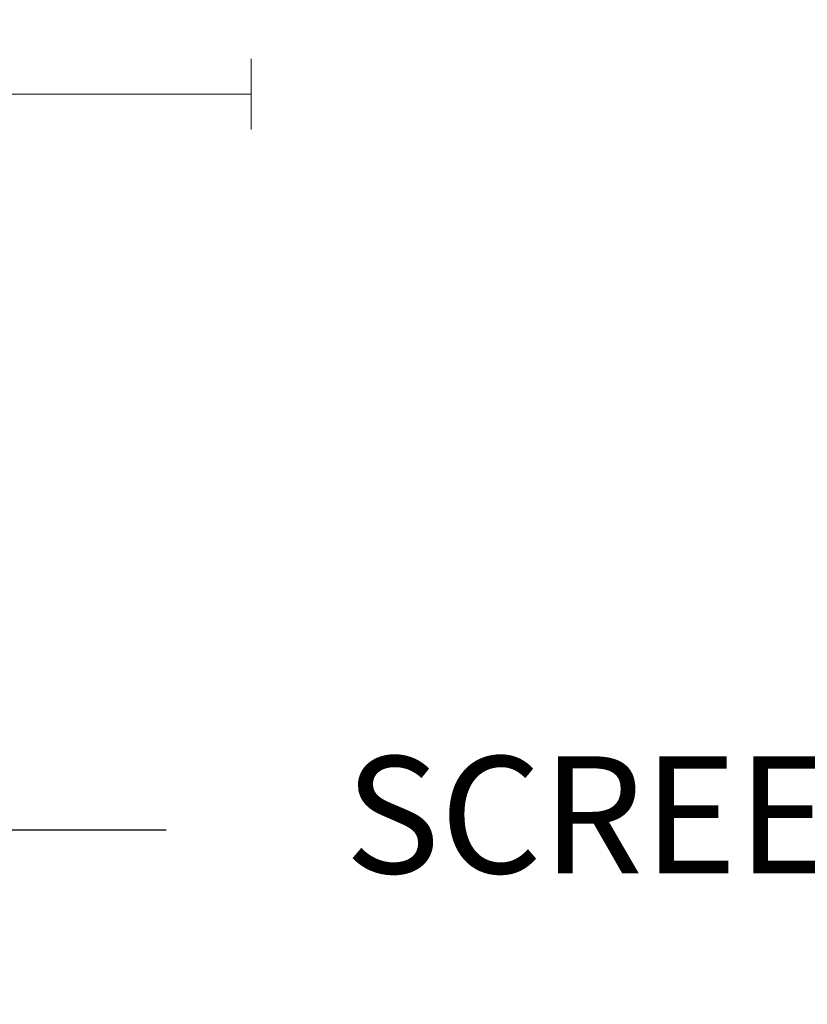
# Model space of a CAD drawing. Units: millimetres. Extents: x -83 to 676, y 0 to 42.
# Drawn here: x 531 to 533, y 5 to 8 of the extents above; entities that cross this region are included whole.
import ezdxf

# ---------------------------------------------------------------- set-up
doc = ezdxf.new("R2010")
doc.units = ezdxf.units.MM
doc.layers.get('0').update_dxf_attribs({"lineweight": 18})
doc.styles.add('IMPERIAL', font='arial.ttf')
doc.styles.get("Standard").update_dxf_attribs({"font": 'arial.ttf'})
doc.linetypes.add('Amzigzag', pattern='A,0.0001,[136,genltshp.shx,S=0.04,R=0,X=0,Y=0],-11', length=11.0001)
doc.linetypes.add('ZIGZAG', pattern='A,0.0001,-0.2,[131,ltypeshp.shx,S=0.2,R=0,X=-0.2,Y=0],-0.4,[131,ltypeshp.shx,S=0.2,R=180,X=0.2,Y=0],-0.2', length=0.8001)
doc.dimstyles.new('IMPERIAL', dxfattribs={"dimscale": 0.12, "dimtxt": 2.7559, "dimasz": 2.7559, "dimexe": 2.7559, "dimexo": 2.7559, "dimgap": 2.7559, "dimtad": 0, "dimtih": 1, "dimtoh": 1, "dimdec": 4, "dimlunit": 5, "dimtxsty": 'Standard', "dimcen": 0, "dimadec": 0, "dimazin": 0, "dimtfac": 1.5748, "dimtdec": 4, "dimtofl": 0, "dimtmove": 0, "dimatfit": 3, "dimfxl": 0, "dimfrac": 2, "dimarcsym": 0})

# ---------------------------------------------------------------- blocks, each defined once
blk = doc.blocks.new('*D370')
at = {"color": 0, "lineweight": -2, "transparency": 16777216}
for p, q in [((528.7476961081242, 7.198194813617635), (528.7476961081242, 4.906430639441099)), ((539.0625996981231, 7.198137622624317), (539.0625996981231, 4.906430639441099)), ((529.0784041081241, 5.237138639441099), (531.2678305579667, 5.237138639441099)), ((538.7318916981231, 5.237138639441099), (536.5424652482806, 5.237138639441099))]:
    blk.add_line(p, q, dxfattribs=at)
at = {"color": 0, "transparency": 16777216}
for points in [[(529.0784041081241, 5.292256639441099), (529.0784041081241, 5.182020639441099), (528.7476961081242, 5.237138639441099)], [(538.7318916981231, 5.292256639441099), (538.7318916981231, 5.182020639441099), (539.0625996981231, 5.237138639441099)]]:
    blk.add_solid(points, dxfattribs=at)
at = {"layer": 'Defpoints', "color": 0, "transparency": 16777216}
for p in [(528.7476961081242, 7.528902813617634), (539.0625996981231, 7.528845622624317), (539.0625996981231, 5.237138639441099)]:
    blk.add_point(p, dxfattribs=at)
at = {"color": 0, "transparency": 16777216, "insert": (533.9051479031236, 5.237138639441099), "char_height": 0.330708, "attachment_point": 5, "style": 'IMPERIAL'}
blk.add_mtext('SCREEN DIMENSION', dxfattribs=at)

msp = doc.modelspace()

# ---------------------------------------------------------------- linework, layer by layer
at = {"color": 41, "linetype": 'Amzigzag', "ltscale": 0.3}
msp.add_line((531.5083163455198, 7.417869342833569), (531.5083163455198, 7.218677284401878), dxfattribs=at)
at = {"color": 41, "linetype": 'ZIGZAG', "ltscale": 0.1}
msp.add_line((530.0890320081241, 7.318273313617652), (531.5083163455198, 7.318273313617652), dxfattribs=at)

# ---------------------------------------------------------------- dimensions: what is measured, and where the dimension line sits
dim = msp.add_linear_dim(base=(539.0625996981231, 5.237138639441099), p1=(528.7476961081242, 7.528902813617634), p2=(539.0625996981231, 7.528845622624317), text='SCREEN DIMENSION', dimstyle='IMPERIAL', override={"dimpost": '"\\X', "dimtxsty": 'IMPERIAL'})
dim.commit()
dim.dimension.update_dxf_attribs({"geometry": '*D370', "text_midpoint": (533.9051479031236, 5.237138639441099)})

doc.saveas('drawing.dxf')
